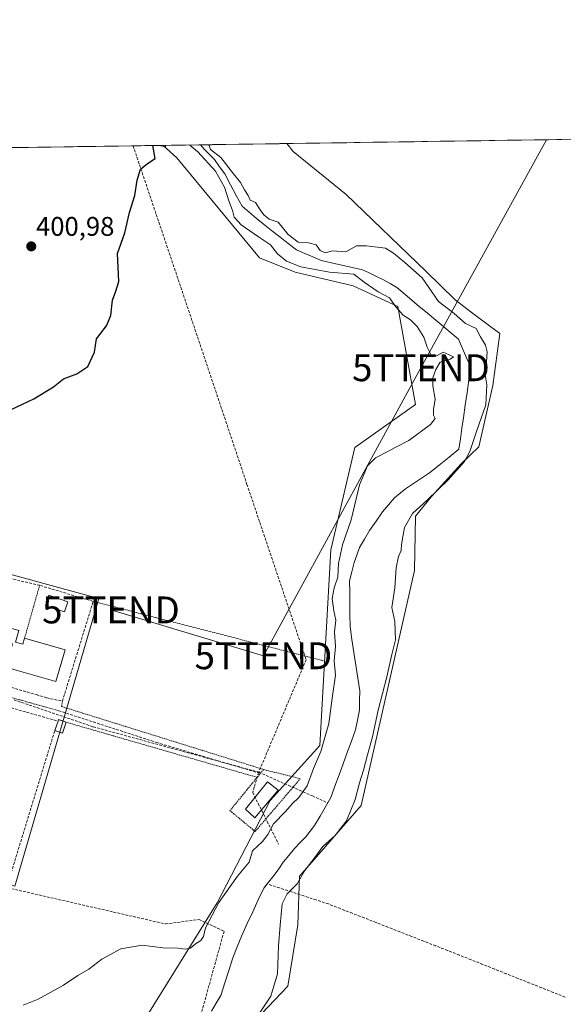
# Model space of a CAD drawing. Units: metres. Extents: x 600458 to 603898, y 4740731 to 4743095.
# Drawn here: x 600661 to 600863, y 4742729 to 4743095 of the extents above; entities that cross this region are included whole.
import ezdxf
from ezdxf.enums import TextEntityAlignment as Align

# ---------------------------------------------------------------- set-up
doc = ezdxf.new("R2010")
doc.units = ezdxf.units.M
doc.header["$MEASUREMENT"] = 0
for name, pattern in [('TRAZO_Y_PUNTO', [1, 0.5, -0.25, 0, -0.25]), ('TRAZOS', [0.75, 0.5, -0.25]), ('TRAZOSX2', [1.5, 1, -0.5])]:
    doc.linetypes.add(name, pattern=pattern)
doc.layers.get('0').update_dxf_attribs({"lineweight": 5})
for name, color, linetype, lineweight in [('Alambrada', 19, 'TRAZOS', 0), ('Arbolado forestal CxS', 92, 'Continuous', 0), ('Carátula', 7, 'Continuous', 5), ('Conducción de agua lineal', 5, 'TRAZOSX2', 0), ('Corriente artificial lineal', 5, 'TRAZOSX2', 13), ('Corriente natural lineal', 142, 'Continuous', 13), ('Cultivos herbáceos CxS', 92, 'Continuous', 0), ('Curva de nivel maestra', 36, 'Continuous', 30), ('Curva de nivel normal', 36, 'Continuous', 0), ('Edificación', 1, 'Continuous', 13), ('Edificación Cxs', 1, 'Continuous', 13), ('Edificación ligera', 1, 'Continuous', 0), ('Edificación ligera Cxs', 1, 'Continuous', 0), ('Entidad de ámbito territorial CxS', 92, 'Continuous', 0), ('Instalación de energía eléctrica', 135, 'TRAZOSX2', 0), ('Instalación de energía eléctrica Cxs', 135, 'Continuous', 0), ('Municipio CxS', 142, 'Continuous', 0), ('Muro lineal', 1, 'TRAZOSX2', 13), ('Núcleo urbano CxS', 19, 'Continuous', 0), ('Punto de cota en terreno', 7, 'Continuous', 0), ('Rótulo de punto de cota en terreno', 19, 'Continuous', 0), ('Senda', 19, 'TRAZOSX2', 0), ('Tendido', 6, 'Continuous', 0), ('Torre de tendido puntual', 7, 'Continuous', 0), ('Vía urbana eje', 5, 'TRAZO_Y_PUNTO', 0)]:
    doc.layers.add(name, color=color, linetype=linetype, lineweight=lineweight)
doc.styles.add('Arial', font='txt', dxfattribs={"height": 0.2})

# ---------------------------------------------------------------- blocks, each defined once
blk = doc.blocks.new('*U155')
at = {"layer": 'Cultivos herbáceos CxS', "color": 92, "linetype": 'Continuous', "lineweight": 0}
blk.add_polyline3d([(600724.02, 4742697.4, 395.3), (600760.55, 4742735.67, 396.54), (600764.24, 4742758.48, 396.25), (600764.78, 4742776.58, 395.72), (600772.04, 4742784.8, 396.4), (600787.82, 4742802.9, 397.05), (600807.63, 4742890.29, 396.34), (600808.03, 4742910.4, 396.15), (600813.92, 4742917.72, 396.23), (600824.96, 4742929.84, 396.28), (600831.58, 4742936.26, 396.81), (600836.72, 4742958.99, 396.76), (600839.29, 4742978.3, 397.03), (600829.73, 4742985.6, 395.73), (600822.76, 4742990.91, 395.85), (600811.84, 4743001.58, 395.82), (600782.18, 4743029.98, 396.05), (600762.44, 4743045.97, 396.66), (600760.13, 4743048.97, 396.72), (603862.98, 4743095.02, 415.62)], dxfattribs=at)
blk = doc.blocks.new('*U164')
at = {"layer": 'Entidad de ámbito territorial CxS', "color": 92, "linetype": 'Continuous', "lineweight": 0}
blk.add_polyline3d([(600657.3639, 4743047.4445, 401.1628), (600662.3575, 4743047.5186, 401.0094), (600667.3511, 4743047.5927, 400.8867), (600672.3447, 4743047.6668, 400.8135), (600677.3383, 4743047.7409, 400.7344), (600682.3319, 4743047.815, 400.6427), (600687.3255, 4743047.8891, 400.6099), (600692.3191, 4743047.9632, 400.5493), (600697.3127, 4743048.0374, 400.4612), (600702.3063, 4743048.1115, 400.3157), (600707.2999, 4743048.1856, 400.1548), (600712.2935, 4743048.2597, 399.5194), (600717.2871, 4743048.3338, 397.9043), (600722.2807, 4743048.4079, 395.6349), (600727.2743, 4743048.482, 394.4867), (600732.2679, 4743048.5561, 395.1202), (600737.2615, 4743048.6302, 395.6005), (600742.2551, 4743048.7044, 395.5882), (600747.2487, 4743048.7785, 395.7993), (600752.2423, 4743048.8526, 395.8875), (600757.2359, 4743048.9267, 395.9038), (600762.2295, 4743049.0008, 397.0514), (600767.2231, 4743049.0749, 397.2945), (600772.2167, 4743049.149, 397.2867), (600777.2103, 4743049.2231, 397.2954), (600782.2039, 4743049.2972, 397.2682), (600787.1975, 4743049.3714, 397.2519), (600792.1911, 4743049.4455, 397.3041), (600797.1847, 4743049.5196, 397.3098), (600802.1783, 4743049.5937, 397.3466), (600807.1719, 4743049.6678, 397.474), (600812.1655, 4743049.7419, 397.567), (600817.1591, 4743049.816, 397.572), (600822.1527, 4743049.8901, 397.7371), (600827.1463, 4743049.9643, 397.9664), (600832.1399, 4743050.0384, 398.3729), (600837.1334, 4743050.1125, 398.4338), (600842.127, 4743050.1866, 398.417), (600847.1206, 4743050.2607, 398.6133), (600852.1142, 4743050.3348, 398.962), (600857.1078, 4743050.4089, 398.9067), (600862.1014, 4743050.483, 399.1405), (600867.095, 4743050.5571, 399.1823)], dxfattribs=at)
blk = doc.blocks.new('5PATER')
at = {"layer": 'Carátula', "linetype": 'Continuous', "lineweight": 5}
h = blk.add_hatch(color=250, dxfattribs=at)
edge = h.paths.add_edge_path()
edge.add_ellipse((0, 0.01), major_axis=(-1.33, -1.34), ratio=0.999422, start_angle=0, end_angle=360)
blk = doc.blocks.new('*U183')
at = {"layer": 'Edificación Cxs', "color": 1, "linetype": 'Continuous', "lineweight": 13}
for points in [[(600660.5101, 4742867.9901, 398.1705), (600659.2401, 4742863.5801, 398.2225), (600661.9301, 4742862.8101, 398.2581), (600662.6001, 4742865.1101, 398.206), (600677.6701, 4742860.7601, 398.2123), (600674.2601, 4742848.9501, 398.1404), (600659.5101, 4742853.2101, 398.2957), (600644.0901, 4742857.6701, 398.2892), (600645.5301, 4742862.6501, 398.3742), (600650.1901, 4742861.3001, 398.3264), (600651.2501, 4742864.9801, 398.3019), (600645.3901, 4742866.6701, 398.3762), (600647.2201, 4742871.8301, 398.2985), (600660.5101, 4742867.9901, 398.1705)], [(600658.0601, 4742862.9901, 398.2082), (600653.3301, 4742864.1701, 398.257), (600652.4101, 4742860.4901, 398.282), (600657.1401, 4742859.3101, 398.2229), (600658.0601, 4742862.9901, 398.2082)]]:
    blk.add_polyline3d(points, close=True, dxfattribs=at)
blk = doc.blocks.new('5TTEND')
blk.add_text('5TTEND', height=10).set_placement((0, 0), align=Align.MIDDLE_CENTER)

msp = doc.modelspace()

# ---------------------------------------------------------------- linework, layer by layer
at = {"layer": 'Alambrada', "color": 19, "linetype": 'TRAZOS', "lineweight": 0}
for points in [[(600714.82, 4743048.3, 398.78), (600715.18, 4743047.68, 398.79), (600712.44, 4743048.26, 399.48)], [(600668.19, 4742884.73, 398.37), (600662.6, 4742865.11, 398.21)], [(600688.1, 4742878.74, 398.19), (600774.23, 4742856.56, 396.06)], [(600676.67, 4742841.69, 397.81), (600676.31, 4742839.69, 397.74), (600751.46, 4742816.26, 396.21)], [(600678.07, 4742833.84, 397.64), (600749.07, 4742813.33, 396.29)], [(600749.07, 4742813.33, 396.29), (600738.98, 4742800.98, 396.25), (600748.35, 4742793.22, 395.83), (600765.11, 4742812.82, 395.83), (600751.46, 4742816.26, 396.21)], [(600751.46, 4742816.26, 396.21), (600749.07, 4742813.33, 396.29)]]:
    msp.add_polyline3d(points, dxfattribs=at)
at = {"layer": 'Arbolado forestal CxS', "color": 92, "linetype": 'Continuous', "lineweight": 0}
for points in [[(600689.96, 4742695.44, 392.69), (600734.22, 4742766.7, 392.2), (600753.97, 4742804.78, 395.71), (600772.38, 4742825.22, 393.32), (600776.54, 4742897.87, 394.92), (600785.47, 4742935.95, 396.93), (600808.04, 4742951.94, 397.15), (600801.37, 4742988.45, 395.27), (600784.84, 4742996.08, 398.23), (600763.23, 4743001.17, 398.98), (600750.01, 4743006.5, 398.95), (600719.18, 4743043.62, 398.77), (600714.12, 4743048.29, 398.92), (600760.13, 4743048.97, 396.72), (600762.44, 4743045.97, 396.66), (600782.18, 4743029.98, 396.05), (600811.84, 4743001.58, 395.82), (600822.76, 4742990.91, 395.85), (600829.73, 4742985.6, 395.73), (600839.29, 4742978.3, 397.03), (600836.72, 4742958.99, 396.76), (600831.58, 4742936.26, 396.81), (600824.96, 4742929.84, 396.28), (600813.92, 4742917.72, 396.23), (600808.03, 4742910.4, 396.15), (600807.63, 4742890.29, 396.34), (600787.82, 4742802.9, 397.05), (600772.04, 4742784.8, 396.4), (600764.78, 4742776.58, 395.72), (600764.24, 4742758.48, 396.25), (600760.55, 4742735.67, 396.54), (600724.02, 4742697.4, 395.3)], [(600714.12, 4743048.29, 398.92), (600719.18, 4743043.62, 398.77), (600750.01, 4743006.5, 398.95), (600763.23, 4743001.17, 398.98), (600784.84, 4742996.08, 398.23), (600801.37, 4742988.45, 395.27), (600808.04, 4742951.94, 397.15), (600785.47, 4742935.95, 396.93), (600776.54, 4742897.87, 394.92), (600772.38, 4742825.22, 393.32), (600753.97, 4742804.78, 395.71), (600734.22, 4742766.7, 392.2), (600689.96, 4742695.44, 392.69)], [(600760.13, 4743048.97, 396.72), (600714.12, 4743048.29, 398.92)], [(600760.13, 4743048.97, 396.72), (600762.44, 4743045.97, 396.66), (600782.18, 4743029.98, 396.05), (600811.84, 4743001.58, 395.82), (600822.76, 4742990.91, 395.85), (600829.73, 4742985.6, 395.73), (600839.29, 4742978.3, 397.03), (600836.72, 4742958.99, 396.76), (600831.58, 4742936.26, 396.81), (600824.96, 4742929.84, 396.28), (600813.92, 4742917.72, 396.23), (600808.03, 4742910.4, 396.15), (600807.63, 4742890.29, 396.34), (600787.82, 4742802.9, 397.05), (600772.04, 4742784.8, 396.4), (600764.78, 4742776.58, 395.72), (600764.24, 4742758.48, 396.25), (600760.55, 4742735.67, 396.54), (600724.02, 4742697.4, 395.3)]]:
    msp.add_polyline3d(points, dxfattribs=at)
at = {"layer": 'Conducción de agua lineal', "color": 5, "linetype": 'TRAZOSX2', "lineweight": 0}
for points in [[(600702.95, 4743048.12, 400.3), (600723.58, 4742987.02, 399.26)], [(600723.58, 4742987.02, 399.26), (600745.31, 4742922.24, 398.67)], [(600745.31, 4742922.24, 398.67), (600767.3, 4742857.08, 396.76)], [(600767.3, 4742857.08, 396.76), (600749.67, 4742815.25, 396.26)], [(600658.66, 4742842.15, 397.88), (600688.1, 4742832.14, 397.4), (600749.67, 4742815.25, 396.26)], [(600460.75, 4742829.79, 401.28), (600656.24, 4742772.28, 396.7), (600715.04, 4742758.83, 395.45), (600727.45, 4742760.49, 395.42), (600736.78, 4742756.14, 391.44), (600726.77, 4742720, 392.74), (600722.93, 4742706.09, 393.56), (600731.92, 4742654.99, 395.52), (600768.99, 4742505.79, 396.73), (600769.62, 4742503.26, 396.93), (600770.17, 4742501.04, 396.87), (600799.74, 4742500.08, 397.08)], [(600749.67, 4742815.25, 396.26), (600748.02, 4742809.74, 396.29), (600747.42, 4742807.72, 396.27)], [(600749.67, 4742815.25, 396.26), (600769.66, 4742806.41, 393.57)], [(600747.42, 4742807.72, 396.27), (600757.08, 4742788.44, 393.03)], [(600769.66, 4742806.41, 393.57), (600775.32, 4742803.87, 392.28)]]:
    msp.add_polyline3d(points, dxfattribs=at)
at = {"layer": 'Corriente artificial lineal', "color": 5, "linetype": 'TRAZOSX2', "lineweight": 13}
msp.add_polyline3d([(600863.58, 4742731.65, 397.13), (600859.21, 4742733.38, 396.89), (600854.84, 4742735.11, 397.01), (600850.48, 4742736.85, 397.14), (600846.11, 4742738.58, 396.73), (600841.74, 4742740.31, 397.01), (600837.38, 4742742.05, 396.95), (600833.01, 4742743.78, 396.68), (600828.64, 4742745.51, 396.89), (600824.28, 4742747.25, 396.84), (600819.91, 4742748.98, 396.69), (600815.48, 4742750.71, 396.86), (600811.05, 4742752.44, 396.79), (600806.61, 4742754.16, 396.5), (600802.18, 4742755.89, 396.73), (600797.75, 4742757.62, 396.57), (600793.32, 4742759.35, 396.48), (600788.89, 4742761.08, 396.58), (600784.45, 4742762.8, 396.27), (600780.02, 4742764.53, 396.05), (600775.59, 4742766.26, 396.23), (600771.03, 4742767.76, 395.79), (600766.48, 4742769.25, 395.98), (600761.92, 4742770.75, 394.98), (600757.37, 4742772.25, 392.59), (600752.81, 4742773.74, 391.71)], dxfattribs=at)
at = {"layer": 'Corriente natural lineal', "color": 142, "linetype": 'Continuous', "lineweight": 13}
for points in [[(600727.98, 4743048.49, 394.57), (600729.51, 4743046.74, 395.1), (600731.37, 4743044.87, 395.03), (600733.23, 4743042.99, 395.04), (600735.14, 4743040.35, 394.98), (600737.04, 4743037.7, 394.79), (600739.19, 4743033.68, 394.63), (600741.34, 4743029.66, 394.01), (600743.5, 4743025.64, 394.29), (600746.1, 4743023.45, 393.79), (600748.7, 4743021.27, 394.45), (600751.31, 4743019.09, 394.58), (600754.41, 4743016.68, 394.51), (600757.51, 4743014.27, 394.07), (600760.61, 4743011.86, 394.35), (600763.71, 4743009.45, 394.16), (600766.78, 4743008.14, 394.43), (600769.85, 4743006.84, 394.4), (600772.92, 4743005.53, 394.19), (600776.76, 4743004.64, 393.86), (600780.61, 4743003.76, 394.3), (600784.45, 4743002.87, 394.55), (600788.3, 4743001.99, 394.48), (600790.47, 4743001.06, 394.31), (600793.27, 4742999.7, 394.08), (600796.07, 4742998.34, 394.02), (600798.55, 4742996.9, 394.12), (600801.03, 4742995.46, 394.13), (600804.85, 4742992.26, 394.02), (600808.66, 4742989.06, 394.01), (600812.48, 4742985.86, 394.03), (600816.29, 4742982.66, 393.41), (600820.11, 4742979.47, 393.4), (600823.92, 4742976.27, 393.65), (600825.45, 4742972.79, 393.47), (600826.97, 4742969.31, 393.43), (600828.5, 4742965.84, 393.53), (600827.83, 4742961.14, 393.23), (600827.16, 4742956.44, 393.06), (600826.49, 4742951.74, 393.08), (600825.82, 4742947.04, 393.05), (600825.26, 4742943.13, 392.89), (600824.7, 4742939.22, 392.9), (600824.14, 4742935.31, 393.31), (600820.48, 4742932.37, 392.98), (600816.83, 4742929.44, 392.9), (600813.17, 4742926.5, 393), (600810.19, 4742924.55, 392.82), (600807.21, 4742922.61, 392.73), (600804.23, 4742920.66, 392.77), (600802.23, 4742918.98, 392.84), (600800.23, 4742917.3, 392.89), (600797.95, 4742914.66, 392.7), (600795.67, 4742912.02, 392.64), (600793.29, 4742908.58, 392.72), (600790.91, 4742905.14, 392.89), (600789.05, 4742901.94, 393.07), (600787.19, 4742898.74, 393.17), (600786.15, 4742895.98, 392.95), (600785.11, 4742893.22, 392.91), (600784.29, 4742889.78, 393.03), (600783.47, 4742886.34, 393.04), (600783.51, 4742882.1, 392.97), (600783.55, 4742877.86, 392.57), (600783.59, 4742873.62, 392.17), (600783.63, 4742869.38, 392.38), (600784.35, 4742864.6, 392.05), (600785.07, 4742859.81, 391.94), (600785.79, 4742855.03, 391.89), (600786.51, 4742850.24, 391.66), (600787.23, 4742845.46, 391.79), (600787.19, 4742841.86, 391.84), (600787.15, 4742838.26, 392.1), (600786.41, 4742834.62, 392.09), (600785.67, 4742830.98, 392.2), (600784.14, 4742826.79, 392.32), (600782.6, 4742822.61, 392.2), (600781.07, 4742818.42, 392.06), (600779.54, 4742814.23, 392.04), (600778, 4742810.05, 392.16), (600776.47, 4742805.86, 392.07), (600774.47, 4742802.39, 392.36), (600772.47, 4742798.93, 392.13), (600770.47, 4742795.46, 392.17), (600768.83, 4742793.34, 392.24), (600767.19, 4742791.22, 392.3), (600765.07, 4742789.06, 392.25), (600762.95, 4742786.9, 392.22), (600760.85, 4742784.34, 391.9), (600758.75, 4742781.78, 391.93), (600757.09, 4742779.38, 391.63), (600755.43, 4742776.98, 391.65), (600752.81, 4742773.74, 391.71)], [(600752.81, 4742773.74, 391.71), (600751.55, 4742772.18, 391.8), (600749.5, 4742767.78, 392.01), (600747.45, 4742763.38, 391.89), (600745.4, 4742758.98, 392.62), (600743.35, 4742754.58, 392.68), (600741.71, 4742750.38, 392.84), (600740.07, 4742746.18, 392.88), (600738.58, 4742741.54, 392.84), (600737.08, 4742736.9, 392.73), (600735.59, 4742732.26, 392.74), (600733.83, 4742729.34, 392.72), (600732.07, 4742726.42, 392.73)]]:
    msp.add_polyline3d(points, dxfattribs=at)
at = {"layer": 'Cultivos herbáceos CxS', "color": 92, "linetype": 'Continuous', "lineweight": 0}
for points in [[(603862.98, 4743095.02, 415.62), (600760.13, 4743048.97, 396.72)], [(600488.42, 4743044.94, 406.66), (600714.12, 4743048.29, 398.92), (600719.18, 4743043.62, 398.77), (600750.01, 4743006.5, 398.95), (600763.23, 4743001.17, 398.98), (600784.84, 4742996.08, 398.23), (600801.37, 4742988.45, 395.27), (600808.04, 4742951.94, 397.15), (600785.47, 4742935.95, 396.93), (600776.54, 4742897.87, 394.92), (600772.38, 4742825.22, 393.32), (600753.97, 4742804.78, 395.71), (600734.22, 4742766.7, 392.2), (600689.96, 4742695.44, 392.69)], [(600714.12, 4743048.29, 398.92), (600488.42, 4743044.94, 406.66)], [(600714.12, 4743048.29, 398.92), (600719.18, 4743043.62, 398.77), (600750.01, 4743006.5, 398.95), (600763.23, 4743001.17, 398.98), (600784.84, 4742996.08, 398.23), (600801.37, 4742988.45, 395.27), (600808.04, 4742951.94, 397.15), (600785.47, 4742935.95, 396.93), (600776.54, 4742897.87, 394.92), (600772.38, 4742825.22, 393.32), (600753.97, 4742804.78, 395.71), (600734.22, 4742766.7, 392.2), (600689.96, 4742695.44, 392.69)], [(600760.13, 4743048.97, 396.72), (600762.44, 4743045.97, 396.66), (600782.18, 4743029.98, 396.05), (600811.84, 4743001.58, 395.82), (600822.76, 4742990.91, 395.85), (600829.73, 4742985.6, 395.73), (600839.29, 4742978.3, 397.03), (600836.72, 4742958.99, 396.76), (600831.58, 4742936.26, 396.81), (600824.96, 4742929.84, 396.28), (600813.92, 4742917.72, 396.23), (600808.03, 4742910.4, 396.15), (600807.63, 4742890.29, 396.34), (600787.82, 4742802.9, 397.05), (600772.04, 4742784.8, 396.4), (600764.78, 4742776.58, 395.72), (600764.24, 4742758.48, 396.25), (600760.55, 4742735.67, 396.54), (600724.02, 4742697.4, 395.3)], [(600460.25, 4742864.11, 401.87), (600555.88, 4742835.91, 398.89), (600546.63, 4742805.76, 398.67), (600656.52, 4742773.6, 396.73), (600659.01, 4742772.87, 396.67), (600690.19, 4742879.77, 398.19), (600473.01, 4742939.03, 403.7)], [(600659.01, 4742772.87, 396.67), (600690.19, 4742879.77, 398.19), (600473.01, 4742939.03, 403.7)]]:
    msp.add_polyline3d(points, dxfattribs=at)
at = {"layer": 'Curva de nivel maestra', "color": 36, "linetype": 'Continuous', "lineweight": 30}
msp.add_polyline3d([(600657.58, 4742950.1, 400), (600666.04, 4742954.02, 400), (600673.37, 4742958.54, 400), (600677.04, 4742961.52, 400), (600682.04, 4742963.38, 400), (600686.17, 4742966.09, 400), (600688.56, 4742971.42, 400), (600689.39, 4742976.39, 400), (600693.02, 4742981.22, 400), (600694.71, 4742985.05, 400), (600695.3, 4742990.8, 400), (600696.55, 4742994.05, 400), (600697.62, 4742997.72, 400), (600697.1, 4743008.05, 400), (600699.83, 4743015.72, 400), (600701.63, 4743023.39, 400), (600703.59, 4743029.72, 400), (600704.46, 4743035.39, 400), (600705.66, 4743039.43, 400), (600708.27, 4743041.52, 400), (600711.2, 4743043.43, 400), (600710.23, 4743048.23, 400)], dxfattribs=at)
at = {"layer": 'Curva de nivel normal', "color": 36, "linetype": 'Continuous', "lineweight": 0}
for points in [[(600662.03, 4742728.66, 395), (600667.7, 4742730.92, 395), (600677.04, 4742736.1, 395), (600682.37, 4742739.61, 395), (600686.44, 4742742.04, 395), (600691.3, 4742745.77, 395), (600698.44, 4742749.64, 395), (600706.37, 4742750.92, 395), (600714.04, 4742749.91, 395), (600719.7, 4742749.82, 395), (600722.35, 4742749.52, 395), (600724.25, 4742749.89, 395), (600726.18, 4742751.49, 395), (600728.14, 4742752.64, 395), (600729.16, 4742754.18, 395), (600729.87, 4742757.36, 395), (600734.86, 4742766.75, 395), (600741.72, 4742776.6, 395), (600746.09, 4742781.83, 395), (600747.37, 4742786, 395), (600751.09, 4742789.44, 395), (600753.11, 4742792.06, 395), (600755.17, 4742796.1, 395), (600759.66, 4742800.68, 395), (600762.17, 4742803.55, 395), (600764.59, 4742805.85, 395), (600767.68, 4742810.23, 395), (600770, 4742816.68, 395), (600772.76, 4742822.9, 395), (600775.69, 4742833.3, 395), (600777.1, 4742843.69, 395), (600778.22, 4742851.28, 395), (600777.77, 4742856.69, 395), (600778.21, 4742862.03, 395), (600777.8, 4742867.48, 395), (600778.33, 4742871.82, 395), (600777.62, 4742875.28, 395), (600776.98, 4742879.77, 395), (600777.7, 4742883.75, 395), (600779.04, 4742887.82, 395), (600779.36, 4742892.83, 395), (600780.85, 4742899.82, 395), (600784.02, 4742909.04, 395), (600787.14, 4742922.04, 395), (600790.12, 4742929.1, 395), (600793.04, 4742932.09, 395), (600797.71, 4742934.48, 395), (600800.71, 4742936.11, 395), (600805.56, 4742938.58, 395), (600813.61, 4742944.51, 395), (600815.33, 4742946.81, 395), (600814.68, 4742947.98, 395), (600814.73, 4742950.06, 395), (600815.35, 4742954, 395), (600814.4, 4742958.86, 395), (600814.37, 4742961.9, 395), (600815.59, 4742965.03, 395), (600817.14, 4742967.7, 395), (600820.85, 4742968.86, 395), (600822.1, 4742969.66, 395), (600820.44, 4742970.46, 395), (600818.25, 4742971.38, 395), (600815.76, 4742970.04, 395), (600813.89, 4742970.04, 395), (600812.32, 4742973.32, 395), (600811.1, 4742977.03, 395), (600808.54, 4742980.91, 395), (600806.12, 4742983.38, 395), (600803.44, 4742985.19, 395), (600800.62, 4742988.26, 395), (600798.25, 4742991.62, 395), (600794.05, 4742993.86, 395), (600788.87, 4742997.38, 395), (600785, 4743000.42, 395), (600775.98, 4743001.21, 395), (600765.34, 4743003.18, 395), (600759.94, 4743005.28, 395), (600756.65, 4743007.94, 395), (600754.04, 4743011.28, 395), (600749.58, 4743014.24, 395), (600743.13, 4743018.81, 395), (600740.59, 4743021.63, 395), (600739.87, 4743024.04, 395), (600738.54, 4743027.72, 395), (600736.95, 4743032.72, 395), (600733.63, 4743038.69, 395), (600727.07, 4743045.93, 395), (600724.07, 4743048.43, 395)], [(600730.83, 4743048.53, 395), (600731.18, 4743048.24, 395), (600731.7, 4743046.76, 395), (600735.64, 4743043.79, 395), (600740.33, 4743037.68, 395), (600742.87, 4743034.55, 395), (600744.33, 4743031.74, 395), (600745.7, 4743029.64, 395), (600746.5, 4743027.9, 395), (600748.42, 4743027.11, 395), (600750.21, 4743024.27, 395), (600751.53, 4743022.52, 395), (600753.58, 4743020.84, 395), (600756.87, 4743019.72, 395), (600760.61, 4743015.22, 395), (600764.35, 4743012.31, 395), (600768.22, 4743012.07, 395), (600771.05, 4743011.36, 395), (600772.55, 4743009.27, 395), (600774.38, 4743008.29, 395), (600777.05, 4743009.12, 395), (600782.05, 4743008.72, 395), (600786.05, 4743011, 395), (600789.71, 4743010.95, 395), (600796.86, 4743010.06, 395), (600799.8, 4743008.23, 395), (600804.02, 4743004.69, 395), (600810.5, 4742999.01, 395), (600816.52, 4742990.19, 395), (600822.33, 4742985.76, 395), (600826.62, 4742982.03, 395), (600830.6, 4742980.2, 395), (600832.1, 4742977.1, 395), (600833.99, 4742973.99, 395), (600834.57, 4742971.57, 395), (600834.36, 4742967.86, 395), (600833.74, 4742963.78, 395), (600834.46, 4742959.3, 395), (600834.13, 4742951.86, 395), (600830.74, 4742942.35, 395), (600828.22, 4742934.48, 395), (600826.19, 4742930.71, 395), (600820.12, 4742924.01, 395), (600812.44, 4742916.46, 395), (600806.82, 4742911.4, 395), (600803.92, 4742906.22, 395), (600803.24, 4742902.73, 395), (600802.72, 4742899.94, 395), (600802.69, 4742897.73, 395), (600801.62, 4742895.41, 395), (600800.74, 4742891.18, 395), (600800.24, 4742883.75, 395), (600799.2, 4742876.48, 395), (600800.33, 4742871.24, 395), (600800.49, 4742864.42, 395), (600799.14, 4742859.03, 395), (600797.28, 4742850.7, 395), (600794.14, 4742838.37, 395), (600792.02, 4742828.37, 395), (600790.13, 4742821.7, 395), (600788.67, 4742816.02, 395), (600787.16, 4742811.36, 395), (600785.55, 4742805.14, 395), (600782.31, 4742797.15, 395), (600778.15, 4742791.74, 395), (600773.53, 4742787.67, 395), (600770.49, 4742783.55, 395), (600766.8, 4742778.75, 395), (600763.92, 4742773.7, 395), (600760.2, 4742769.98, 395), (600758.37, 4742766.36, 395), (600757.69, 4742758.36, 395), (600757.08, 4742750.69, 395), (600756.71, 4742740.35, 395), (600754.12, 4742731.99, 395), (600749.7, 4742725.32, 395)]]:
    msp.add_polyline3d(points, dxfattribs=at)
at = {"layer": 'Edificación', "color": 1, "linetype": 'Continuous', "lineweight": 13}
msp.add_polyline3d([(600660.51, 4742867.99, 398.17), (600659.24, 4742863.58, 398.22), (600661.93, 4742862.81, 398.26), (600662.6, 4742865.11, 398.21), (600677.67, 4742860.76, 398.21), (600674.26, 4742848.95, 398.14), (600659.51, 4742853.21, 398.3), (600644.09, 4742857.67, 398.29), (600645.53, 4742862.65, 398.37), (600650.19, 4742861.3, 398.33), (600651.25, 4742864.98, 398.3), (600645.39, 4742866.67, 398.38), (600647.22, 4742871.83, 398.3), (600660.51, 4742867.99, 398.17)], dxfattribs=at)
at = {"layer": 'Edificación ligera', "color": 1, "linetype": 'Continuous', "lineweight": 0}
for points in [[(600678.73, 4742878.65, 398.5), (600677.49, 4742874.93, 398.43), (600670.4, 4742877.29, 398.34), (600671.64, 4742881.01, 398.33), (600678.73, 4742878.65, 398.5)], [(600678.07, 4742833.84, 397.64), (600676.68, 4742829.79, 397.61), (600673.82, 4742830.76, 397.69), (600675.02, 4742834.23, 397.69), (600675.22, 4742834.82, 397.69), (600678.07, 4742833.84, 397.64)], [(600756.92, 4742808.58, 396.19), (600748.28, 4742798.24, 396.19), (600744.73, 4742801.51, 396.24), (600752.94, 4742811.72, 396.23), (600756.92, 4742808.58, 396.19)]]:
    msp.add_polyline3d(points, dxfattribs=at)
at = {"layer": 'Edificación ligera Cxs', "color": 1, "linetype": 'Continuous', "lineweight": 0}
for points in [[(600678.73, 4742878.65, 398.5), (600677.49, 4742874.93, 398.43), (600670.4, 4742877.29, 398.34), (600671.64, 4742881.01, 398.33), (600678.73, 4742878.65, 398.5)], [(600678.07, 4742833.84, 397.64), (600676.68, 4742829.79, 397.61), (600673.82, 4742830.76, 397.69), (600675.02, 4742834.23, 397.69), (600675.22, 4742834.82, 397.69), (600678.07, 4742833.84, 397.64)], [(600756.92, 4742808.58, 396.19), (600748.28, 4742798.24, 396.19), (600744.73, 4742801.51, 396.24), (600752.94, 4742811.72, 396.23), (600756.92, 4742808.58, 396.19)]]:
    msp.add_polyline3d(points, close=True, dxfattribs=at)
at = {"layer": 'Instalación de energía eléctrica', "color": 135, "linetype": 'TRAZOSX2', "lineweight": 0}
msp.add_polyline3d([(600676.68, 4742829.79, 397.61), (600678.07, 4742833.84, 397.64), (600675.22, 4742834.82, 397.69), (600675.02, 4742834.23, 397.69), (600673.82, 4742830.76, 397.69), (600676.68, 4742829.79, 397.61)], dxfattribs=at)
at = {"layer": 'Instalación de energía eléctrica Cxs', "color": 135, "linetype": 'Continuous', "lineweight": 0}
msp.add_polyline3d([(600676.68, 4742829.79, 397.61), (600673.82, 4742830.76, 397.69), (600675.02, 4742834.23, 397.69), (600675.22, 4742834.82, 397.69), (600678.07, 4742833.84, 397.64), (600676.68, 4742829.79, 397.61)], close=True, dxfattribs=at)
at = {"layer": 'Municipio CxS', "color": 142, "linetype": 'Continuous', "lineweight": 0}
msp.add_polyline3d([(600657.52, 4743047.45, 401.16), (600662.52, 4743047.52, 401.01), (600667.51, 4743047.6, 400.88), (600672.51, 4743047.67, 400.81), (600677.51, 4743047.74, 400.73), (600682.5, 4743047.82, 400.64), (600687.5, 4743047.89, 400.61), (600692.5, 4743047.97, 400.55), (600697.5, 4743048.04, 400.46), (600702.49, 4743048.11, 400.31), (600707.49, 4743048.19, 400.14), (600712.49, 4743048.26, 399.46), (600717.49, 4743048.34, 397.81), (600722.48, 4743048.41, 395.57), (600727.48, 4743048.49, 394.51), (600732.48, 4743048.56, 395.15), (600737.48, 4743048.63, 395.6), (600742.47, 4743048.71, 395.6), (600747.47, 4743048.78, 395.81), (600752.47, 4743048.86, 395.88), (600757.47, 4743048.93, 395.96), (600762.46, 4743049, 397.07), (600767.46, 4743049.08, 397.29), (600772.46, 4743049.15, 397.29), (600777.46, 4743049.23, 397.29), (600782.45, 4743049.3, 397.27), (600787.45, 4743049.38, 397.26), (600792.45, 4743049.45, 397.3), (600797.45, 4743049.52, 397.31), (600802.44, 4743049.6, 397.35), (600807.44, 4743049.67, 397.48), (600812.44, 4743049.75, 397.57), (600817.44, 4743049.82, 397.58), (600822.43, 4743049.89, 397.75), (600827.43, 4743049.97, 397.99), (600832.43, 4743050.04, 398.38), (600837.43, 4743050.12, 398.43), (600842.42, 4743050.19, 398.43), (600847.42, 4743050.27, 398.64), (600852.42, 4743050.34, 398.96), (600857.42, 4743050.41, 398.92), (600862.41, 4743050.49, 399.14), (600867.41, 4743050.56, 399.18)], dxfattribs=at)
at = {"layer": 'Muro lineal', "color": 1, "linetype": 'TRAZOSX2', "lineweight": 13}
for points in [[(600601.28, 4742863.13, 398.75), (600618.12, 4742858.21, 398.51), (600618.48, 4742858.1, 398.5), (600635.98, 4742852.97, 398.31), (600637.53, 4742852.54, 398.27), (600657.71, 4742846.73, 398.02), (600666.88, 4742844.1, 397.92), (600670.82, 4742842.89, 397.94), (600676.67, 4742841.69, 397.81), (600688.1, 4742878.74, 398.19), (600668.19, 4742884.73, 398.37), (600651.27, 4742888.66, 398.4), (600648.69, 4742889.34, 398.6), (600630.49, 4742894.23, 398.82), (600609.46, 4742899.88, 399.14), (600592.23, 4742904.5, 399.33), (600588.86, 4742905.45, 399.53), (600566.71, 4742911.68, 400.14), (600565.55, 4742912.01, 400.15)], [(600584.71, 4742860.48, 398.91), (600575.1, 4742864.09, 399.07), (600564.61, 4742858.47, 399.21), (600561.82, 4742856.98, 399.26), (600547.3, 4742805.77, 398.81), (600626.98, 4742782.26, 397.24), (600656.3, 4742773.62, 396.71), (600673.82, 4742830.76, 397.69)], [(600653.26, 4742840.42, 397.94), (600675.02, 4742834.23, 397.69)]]:
    msp.add_polyline3d(points, dxfattribs=at)
at = {"layer": 'Núcleo urbano CxS', "color": 19, "linetype": 'Continuous', "lineweight": 0}
msp.add_polyline3d([(600659.01, 4742772.87, 396.67), (600656.52, 4742773.6, 396.73), (600546.63, 4742805.76, 398.67), (600555.88, 4742835.91, 398.89), (600460.25, 4742864.11, 401.87), (600459.41, 4742921.73, 403.37), (600461.32, 4742932.65, 403.77), (600462.62, 4742941.89, 403.94), (600465.42, 4742941.1, 403.95), (600473.01, 4742939.03, 403.7), (600690.19, 4742879.77, 398.19), (600659.01, 4742772.87, 396.67)], close=True, dxfattribs=at)
msp.add_polyline3d([(600460.25, 4742864.11, 401.87), (600555.88, 4742835.91, 398.89), (600546.63, 4742805.76, 398.67), (600656.52, 4742773.6, 396.73), (600659.01, 4742772.87, 396.67), (600690.19, 4742879.77, 398.19), (600473.01, 4742939.03, 403.7)], dxfattribs=at)
at = {"layer": 'Senda', "color": 19, "linetype": 'TRAZOSX2', "lineweight": 0}
msp.add_lwpolyline([(600675.3, 4742838.1), (600711.66, 4742826.31), (600750.27, 4742814.8)], dxfattribs=at)
at = {"layer": 'Tendido', "color": 6, "linetype": 'Continuous', "lineweight": 0}
msp.add_polyline3d([(600694.72, 4742875.58, 398.08), (600751.42, 4742858.55, 397.43), (600809.99, 4742965.62, 396.58), (600856.65, 4743050.4, 398.88)], dxfattribs=at)
at = {"layer": 'Vía urbana eje', "color": 5, "linetype": 'TRAZO_Y_PUNTO', "lineweight": 0}
msp.add_lwpolyline([(600675.3, 4742838.1), (600670.62, 4742839.41), (600661.26, 4742842.01), (600656.57, 4742843.32)], dxfattribs=at)

# ---------------------------------------------------------------- block references
at = {"layer": 'Cultivos herbáceos CxS', "color": 92, "linetype": 'Continuous', "lineweight": 0}
msp.add_blockref('*U155', (0, 0), dxfattribs=at)
at = {"layer": 'Edificación Cxs', "color": 1, "linetype": 'Continuous', "lineweight": 13}
msp.add_blockref('*U183', (0, 0), dxfattribs=at)
at = {"layer": 'Entidad de ámbito territorial CxS', "color": 92, "linetype": 'Continuous', "lineweight": 0}
msp.add_blockref('*U164', (0, 0), dxfattribs=at)
at = {"layer": 'Punto de cota en terreno', "linetype": 'Continuous', "lineweight": 0}
msp.add_blockref('5PATER', (600665.08, 4743010.73, 400.98), dxfattribs=at)
at = {"layer": 'Torre de tendido puntual', "linetype": 'Continuous', "lineweight": 0}
for p in [(600809.99, 4742965.62, 396.58), (600694.72, 4742875.58, 398.08), (600751.42, 4742858.55, 397.43)]:
    msp.add_blockref('5TTEND', p, dxfattribs=at)

# ---------------------------------------------------------------- texts
at = {"layer": 'Rótulo de punto de cota en terreno', "color": 19, "linetype": 'Continuous', "lineweight": 0, "style": 'Arial'}
msp.add_text('400,98', height=7, dxfattribs=at).set_placement((600666.84, 4743012.49), align=Align.BOTTOM_LEFT)

doc.saveas('drawing.dxf')
